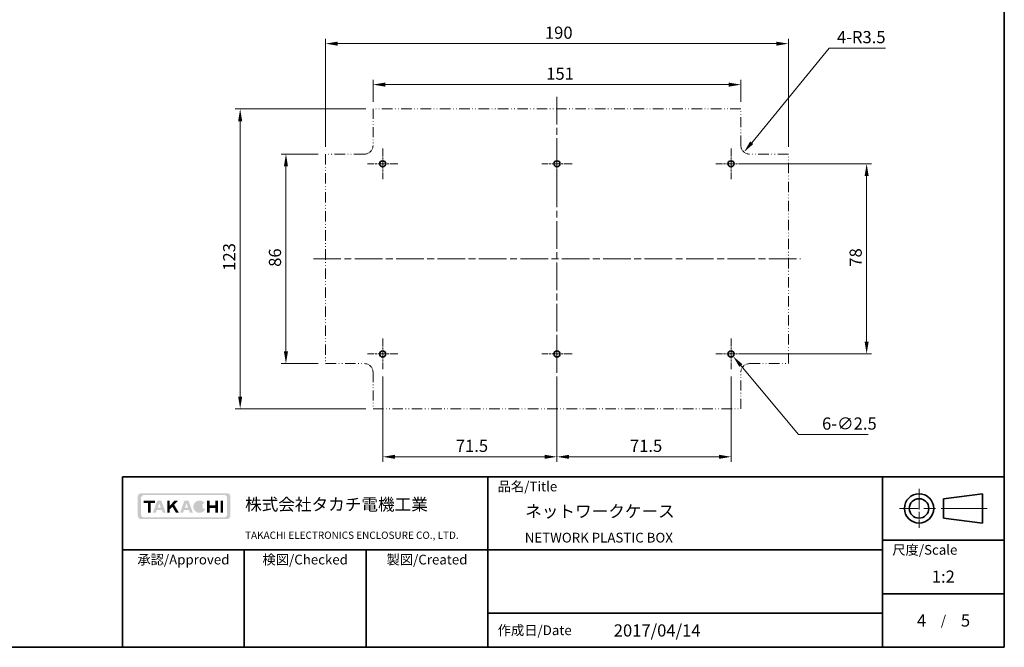
# Model space of a CAD drawing. Units: millimetres. Extents: x 29 to 3979, y 16 to 719.
# Drawn here: x 2978 to 3383, y 16 to 274 of the extents above; entities that cross this region are included whole.
import ezdxf
from ezdxf.enums import TextEntityAlignment as Align

# ---------------------------------------------------------------- set-up
doc = ezdxf.new("R2010")
doc.units = ezdxf.units.MM
doc.header["$LTSCALE"] = 2
doc.linetypes.add('CHAIN', pattern=[0.3543, 0.2362, -0.0295, 0.0591, -0.0295])
doc.linetypes.add('DASH_DOUBLE_DOT', pattern=[0.4398, 0.24, -0.06, 0.0098, -0.06, 0.01, -0.06])
doc.layers.get('Defpoints').update_dxf_attribs({"lineweight": 25})
for name, color, linetype, lineweight in [('Border (ISO)', 7, 'Continuous', 35), ('Dimension (ISO)', 7, 'Continuous', 18), ('Title (ISO)', 7, 'Continuous', 35), ('Visible (ISO)', 7, 'Continuous', 35)]:
    doc.layers.add(name, color=color, linetype=linetype, lineweight=lineweight)
for name, color, linetype, lineweight, true_color in [('Center Mark (ISO)', 7, 'Continuous', 18, 0x80ffff), ('Centerline (ISO)', 7, 'Continuous', 18, 0x80ffff), ('Hatch (ISO)', 1, 'Continuous', 18, 0xff0000)]:
    doc.layers.add(name, color=color, linetype=linetype, lineweight=lineweight, true_color=true_color)
doc.styles.add('Note Text (TK)', font='MS PGothic.ttf')
doc.styles.add('文字スタイル67', font='arial.ttf')
doc.dimstyles.new('Default - Method 1b (TK)', dxfattribs={"dimscale": 2, "dimtxt": 2.5, "dimasz": 2.5, "dimexe": 1, "dimexo": 1.5, "dimgap": 1, "dimtad": 1, "dimtoh": 1, "dimrnd": 1e-08, "dimdsep": 46, "dimtxsty": 'Note Text (TK)', "dimcen": 0.09, "dimdle": 5, "dimclrd": 100, "dimclre": 100, "dimclrt": 7, "dimadec": 1, "dimazin": 1, "dimtfac": 1, "dimtmove": 0, "dimatfit": 3, "dimfxl": 0, "dimtolj": 1, "dimlwd": -1, "dimlwe": -1, "dimarcsym": 0})

# ---------------------------------------------------------------- blocks, each defined once
blk = doc.blocks.new('図面枠 tk図枠')
at = {"layer": 'Border (ISO)'}
for p in [(405.5, 289), (14.5, 8)]:
    blk.add_line(p, (405.5, 8), dxfattribs=at)
blk = doc.blocks.new('表題欄 tk表題欄')
at = {"layer": 'Hatch (ISO)'}
h = blk.add_hatch(color=256, dxfattribs=at)
edge = h.paths.add_edge_path(flags=0)
edge.add_arc((95.58, 236.3), 0.596, 270, 360)
edge.add_line((96.17, 236.3), (96.17, 239.71))
edge.add_arc((95.58, 239.71), 0.596, 0, 90)
edge.add_line((95.58, 240.31), (79.14, 240.31))
edge.add_arc((79.14, 239.71), 0.596, 90, 180)
edge.add_line((78.54, 239.71), (78.54, 236.3))
edge.add_arc((79.14, 236.3), 0.596, 180, 270)
edge.add_line((79.14, 235.7), (95.58, 235.7))
edge = h.paths.add_edge_path()
edge.add_line((77.84, 239.96), (77.84, 236.05))
edge.add_arc((78.54, 236.05), 0.702, 180, 270)
edge.add_line((78.54, 235.35), (96.17, 235.35))
edge.add_arc((96.17, 236.05), 0.702, 270, 360)
edge.add_line((96.87, 236.05), (96.87, 239.96))
edge.add_arc((96.17, 239.96), 0.702, 0, 90)
edge.add_line((96.17, 240.66), (78.54, 240.66))
edge.add_arc((78.54, 239.96), 0.702, 90, 180)
for points in [[(79.07, 239.15), (79.07, 238.66), (79.92, 238.66), (79.92, 236.66), (80.51, 236.66), (80.51, 238.66), (81.36, 238.66), (81.36, 239.15)], [(85.68, 236.66), (84.94, 237.89), (84.42, 237.32), (84.42, 236.66), (83.9, 236.66), (83.9, 239.15), (84.42, 239.15), (84.42, 238.1), (85.39, 239.15), (86.11, 239.15), (85.32, 238.3), (86.3, 236.66)], [(92.09, 239.15), (92.09, 236.66), (92.61, 236.66), (92.61, 237.66), (93.77, 237.66), (93.77, 236.66), (94.29, 236.66), (94.29, 239.15), (93.77, 239.15), (93.77, 238.15), (92.61, 238.15), (92.61, 239.15)], [(94.84, 239.15), (94.84, 236.66), (95.36, 236.66), (95.36, 239.15)]]:
    blk.add_hatch(color=256, dxfattribs=at).paths.add_polyline_path(points)
h = blk.add_hatch(color=256, dxfattribs=at)
h.paths.add_polyline_path([(82.59, 237.71), (81.95, 237.71), (82.27, 238.58)], flags=0)
h.paths.add_polyline_path([(82.78, 237.2), (81.76, 237.2), (81.57, 236.66), (80.95, 236.66), (81.86, 239.15), (82.68, 239.15), (83.59, 236.66), (82.98, 236.66)])
h = blk.add_hatch(color=256, dxfattribs=at)
h.paths.add_polyline_path([(87.53, 237.71), (88.16, 237.71), (87.85, 238.58)], flags=0)
h.paths.add_polyline_path([(87.14, 236.66), (87.34, 237.2), (88.35, 237.2), (88.55, 236.66), (89.17, 236.66), (88.25, 239.15), (87.44, 239.15), (86.52, 236.66)])
h = blk.add_hatch(color=256, dxfattribs=at)
edge = h.paths.add_edge_path()
edge.add_arc((90.52, 237.9), 1.27, 38.5505, 336.582)
edge.add_line((91.69, 237.4), (91.17, 237.62))
edge.add_ellipse((90.52, 237.9), major_axis=(0, -0.8), ratio=0.867347, start_angle=124.651, end_angle=429.4109, ccw=False)
edge.add_line((91.09, 238.36), (91.52, 238.7))
at = {"layer": 'Title (ISO)'}
for p, q in [((74.71, 244.05), (255.71, 244.05)), ((74.71, 209.05), (74.71, 244.05)), ((149.71, 244.05), (149.71, 209.05)), ((230.71, 244.05), (230.71, 209.05)), ((255.71, 244.05), (255.71, 209.05)), ((243.21, 239.55), (251.21, 240.55)), ((251.21, 234.55), (251.21, 240.55)), ((243.21, 239.55), (243.21, 235.55)), ((243.21, 235.55), (251.21, 234.55)), ((230.71, 231.05), (255.71, 231.05)), ((74.71, 229.05), (230.71, 229.05)), ((99.71, 229.05), (99.71, 209.05)), ((124.71, 229.05), (124.71, 209.05)), ((230.71, 220.05), (255.71, 220.05)), ((149.71, 216.05), (230.71, 216.05)), ((255.71, 209.05), (74.71, 209.05))]:
    blk.add_line(p, q, dxfattribs=at)
at = {"layer": 'Title (ISO)', "color": 4, "linetype": 'CHAIN', "lineweight": 18, "ltscale": 8.88956, "true_color": 0x00ffff}
blk.add_line((238.21, 241.55), (238.21, 233.55), dxfattribs=at)
at = {"layer": 'Title (ISO)', "color": 4, "linetype": 'CHAIN', "lineweight": 18, "ltscale": 20.001633, "true_color": 0x00ffff}
blk.add_line((252.21, 237.55), (234.21, 237.55), dxfattribs=at)
at = {"layer": 'Title (ISO)'}
for radius in [3, 2]:
    blk.add_circle((238.21, 237.55), radius, dxfattribs=at)
at = {"layer": 'Title (ISO)', "color": 1, "true_color": 0xff0000, "char_height": 2, "line_spacing_factor": 1.5, "style": 'Note Text (TK)'}
for s, insert, attachment_point in [('\\fＭＳ Ｐゴシック|b0|i0;\\H2.0000;品名/Title', (151.71, 242.05), 4), ('\\fＭＳ Ｐゴシック|b0|i0;\\H2.0000;尺度/Scale', (232.71, 229.05), 4), ('\\fＭＳ Ｐゴシック|b0|i0;\\H2.0000;承認/Approved', (87.21, 227.05), 5), ('\\fＭＳ Ｐゴシック|b0|i0;\\H2.0000;検図/Checked', (112.21, 227.05), 5), ('\\fＭＳ Ｐゴシック|b0|i0;\\H2.0000;製図/Created', (137.21, 227.05), 5), ('\\fＭＳ Ｐゴシック|b0|i0;\\H2.0000;作成日/Date', (151.71, 212.55), 4)]:
    blk.add_mtext(s, dxfattribs=dict(at, insert=insert, attachment_point=attachment_point))
at = {"layer": 'Title (ISO)', "color": 7, "line_spacing_factor": 1.5, "style": 'Note Text (TK)'}
for s, insert, char_height, attachment_point in [('株式会社タカチ電機工業', (99.87, 238.05), 2.5, 4), ('\\fArial|b0|i0;\\H1.4986;TAKACHI ELECTRONICS ENCLOSURE CO., LTD.', (99.87, 232.05), 1.4986, 4), ('\\fＭＳ Ｐゴシック|b0|i0;\\H2.0000;/', (243.21, 214.55), 2, 5)]:
    blk.add_mtext(s, dxfattribs=dict(at, insert=insert, char_height=char_height, attachment_point=attachment_point))
at = {"layer": 'Title (ISO)', "color": 7}
for tag, p, height, style in [('<品名>_001', (157.37, 235.7), 2.5, 'Note Text (TK)'), ('<Title>_001', (157.28, 230.55), 2, '文字スタイル67'), ('<尺度>_001', (240.82, 222.3), 2.5, 'Note Text (TK)'), ('<ページ_No.>_001', (238.1, 213.3), 2.5, 'Note Text (TK)'), ('<総ページ数>_001', (246.8, 213.3), 2.5, 'Note Text (TK)'), ('作成日_001', (175.55, 211.26), 2.5, 'Note Text (TK)')]:
    blk.add_attdef(tag, p, '', height=height, dxfattribs=dict(at, style=style))
at = {"layer": 'Title (ISO)', "color": 7, "style": 'Note Text (TK)'}
blk.add_attdef('<承認>', text='', height=2.5, dxfattribs=at).set_placement((87.21, 217.05), align=Align.MIDDLE_CENTER)
blk = doc.blocks.new('*D67')
at = {"layer": 'Defpoints', "color": 0, "transparency": 16777216}
for p in [(3274.35, 246.91), (3123.35, 236.91), (3274.35, 236.91)]:
    blk.add_point(p, dxfattribs=at)
at = {"layer": 'Dimension (ISO)', "color": 100, "transparency": 16777216}
for p, q in [((3123.35, 239.91), (3123.35, 248.91)), ((3128.35, 246.91), (3269.35, 246.91)), ((3274.35, 239.91), (3274.35, 248.91))]:
    blk.add_line(p, q, dxfattribs=at)
for points in [[(3128.35, 247.74), (3128.35, 246.08), (3123.35, 246.91)], [(3269.35, 247.74), (3269.35, 246.08), (3274.35, 246.91)]]:
    blk.add_solid(points, dxfattribs=at)
at = {"layer": 'Dimension (ISO)', "color": 7, "transparency": 16777216, "insert": (3194.46, 251.41), "char_height": 5, "attachment_point": 4, "style": 'Note Text (TK)'}
blk.add_mtext('\\A1;151', dxfattribs=at)
blk = doc.blocks.new('*D68')
at = {"layer": 'Defpoints', "color": 0, "transparency": 16777216}
for p in [(3293.85, 263.72), (3103.85, 218.41), (3293.85, 218.41)]:
    blk.add_point(p, dxfattribs=at)
at = {"layer": 'Dimension (ISO)', "color": 100, "transparency": 16777216}
for p, q in [((3103.85, 221.41), (3103.85, 265.72)), ((3108.85, 263.72), (3288.85, 263.72)), ((3293.85, 221.41), (3293.85, 265.72))]:
    blk.add_line(p, q, dxfattribs=at)
for points in [[(3108.85, 264.55), (3108.85, 262.88), (3103.85, 263.72)], [(3288.85, 264.55), (3288.85, 262.88), (3293.85, 263.72)]]:
    blk.add_solid(points, dxfattribs=at)
at = {"layer": 'Dimension (ISO)', "color": 7, "transparency": 16777216, "insert": (3193.91, 268.22), "char_height": 5, "attachment_point": 4, "style": 'Note Text (TK)'}
blk.add_mtext('\\A1;190', dxfattribs=at)
blk = doc.blocks.new('*D69')
at = {"layer": 'Defpoints', "color": 0, "transparency": 16777216}
for p in [(3087.6, 218.41), (3103.85, 218.41), (3103.85, 132.41)]:
    blk.add_point(p, dxfattribs=at)
at = {"layer": 'Dimension (ISO)', "color": 100, "transparency": 16777216}
for p, q in [((3100.85, 218.41), (3085.6, 218.41)), ((3087.6, 137.41), (3087.6, 213.41)), ((3100.85, 132.41), (3085.6, 132.41))]:
    blk.add_line(p, q, dxfattribs=at)
for points in [[(3086.76, 213.41), (3088.43, 213.41), (3087.6, 218.41)], [(3086.76, 137.41), (3088.43, 137.41), (3087.6, 132.41)]]:
    blk.add_solid(points, dxfattribs=at)
at = {"layer": 'Dimension (ISO)', "color": 7, "transparency": 16777216, "insert": (3083.1, 172.14), "char_height": 5, "attachment_point": 4, "rotation": 90, "style": 'Note Text (TK)'}
blk.add_mtext('\\A1;86', dxfattribs=at)
blk = doc.blocks.new('*D70')
at = {"layer": 'Defpoints', "color": 0, "transparency": 16777216}
for p in [(3068.81, 236.91), (3123.35, 236.91), (3123.35, 113.91)]:
    blk.add_point(p, dxfattribs=at)
at = {"layer": 'Dimension (ISO)', "color": 100, "transparency": 16777216}
for p, q in [((3120.35, 236.91), (3066.81, 236.91)), ((3068.81, 118.91), (3068.81, 231.91)), ((3120.35, 113.91), (3066.81, 113.91))]:
    blk.add_line(p, q, dxfattribs=at)
for points in [[(3067.98, 231.91), (3069.64, 231.91), (3068.81, 236.91)], [(3067.98, 118.91), (3069.64, 118.91), (3068.81, 113.91)]]:
    blk.add_solid(points, dxfattribs=at)
at = {"layer": 'Dimension (ISO)', "color": 7, "transparency": 16777216, "insert": (3064.31, 170.52), "char_height": 5, "attachment_point": 4, "rotation": 90, "style": 'Note Text (TK)'}
blk.add_mtext('\\A1;123', dxfattribs=at)
blk = doc.blocks.new('*D71')
at = {"layer": 'Defpoints', "color": 0, "transparency": 16777216}
for p in [(3270.35, 214.41), (3270.35, 136.41), (3325.98, 136.41)]:
    blk.add_point(p, dxfattribs=at)
at = {"layer": 'Dimension (ISO)', "color": 100, "transparency": 16777216}
for p, q in [((3273.35, 214.41), (3327.98, 214.41)), ((3325.98, 209.41), (3325.98, 141.41)), ((3273.35, 136.41), (3327.98, 136.41))]:
    blk.add_line(p, q, dxfattribs=at)
for points in [[(3325.15, 209.41), (3326.81, 209.41), (3325.98, 214.41)], [(3325.15, 141.41), (3326.81, 141.41), (3325.98, 136.41)]]:
    blk.add_solid(points, dxfattribs=at)
at = {"layer": 'Dimension (ISO)', "color": 7, "transparency": 16777216, "insert": (3321.48, 172.19), "char_height": 5, "attachment_point": 4, "rotation": 90, "style": 'Note Text (TK)'}
blk.add_mtext('\\A1;78', dxfattribs=at)
blk = doc.blocks.new('*D72')
at = {"layer": 'Defpoints', "color": 0, "transparency": 16777216}
for p in [(3275.64, 219.2), (3277.85, 221.91)]:
    blk.add_point(p, dxfattribs=at)
at = {"layer": 'Dimension (ISO)', "color": 100, "transparency": 16777216}
for p, q in [((3310.54, 261.9), (3278.8, 223.07)), ((3333.74, 261.9), (3310.54, 261.9))]:
    blk.add_line(p, q, dxfattribs=at)
blk.add_solid([(3278.16, 223.6), (3279.45, 222.54), (3275.64, 219.2)], dxfattribs=at)
at = {"layer": 'Dimension (ISO)', "color": 7, "transparency": 16777216, "insert": (3313.8, 266.4), "char_height": 5, "attachment_point": 4, "style": 'Note Text (TK)'}
blk.add_mtext('\\A1;4-R3.5', dxfattribs=at)
blk = doc.blocks.new('*D73')
at = {"layer": 'Defpoints', "color": 0, "transparency": 16777216}
for p in [(3269.55, 137.37), (3271.15, 135.45)]:
    blk.add_point(p, dxfattribs=at)
at = {"layer": 'Dimension (ISO)', "color": 100, "transparency": 16777216}
for p, q in [((3270.17, 136.41), (3270.53, 136.41)), ((3270.35, 136.23), (3270.35, 136.59)), ((3298.08, 103.32), (3274.37, 131.62)), ((3326.57, 103.32), (3298.08, 103.32))]:
    blk.add_line(p, q, dxfattribs=at)
blk.add_solid([(3275, 132.15), (3273.73, 131.08), (3271.15, 135.45)], dxfattribs=at)
at = {"layer": 'Dimension (ISO)', "color": 7, "transparency": 16777216, "insert": (3307.68, 107.82), "char_height": 5, "attachment_point": 4, "style": 'Note Text (TK)'}
blk.add_mtext('\\A1;6-∅2.5', dxfattribs=at)
blk = doc.blocks.new('*D84')
at = {"layer": 'Defpoints', "color": 0, "transparency": 16777216}
for p in [(3127.35, 130.16), (3198.85, 130.16), (3198.85, 94.17)]:
    blk.add_point(p, dxfattribs=at)
at = {"layer": 'Dimension (ISO)', "color": 100, "transparency": 16777216}
for p, q in [((3127.35, 127.16), (3127.35, 92.17)), ((3198.85, 127.16), (3198.85, 92.17)), ((3132.35, 94.17), (3193.85, 94.17))]:
    blk.add_line(p, q, dxfattribs=at)
for points in [[(3132.35, 95), (3132.35, 93.34), (3127.35, 94.17)], [(3193.85, 95), (3193.85, 93.34), (3198.85, 94.17)]]:
    blk.add_solid(points, dxfattribs=at)
at = {"layer": 'Dimension (ISO)', "color": 7, "transparency": 16777216, "insert": (3157.33, 98.67), "char_height": 5, "attachment_point": 4, "style": 'Note Text (TK)'}
blk.add_mtext('\\A1;71.5', dxfattribs=at)
blk = doc.blocks.new('*D85')
at = {"layer": 'Defpoints', "color": 0, "transparency": 16777216}
for p in [(3198.85, 130.16), (3270.35, 130.16), (3270.35, 94.17)]:
    blk.add_point(p, dxfattribs=at)
at = {"layer": 'Dimension (ISO)', "color": 100, "transparency": 16777216}
for p, q in [((3198.85, 127.16), (3198.85, 92.17)), ((3270.35, 127.16), (3270.35, 92.17)), ((3203.85, 94.17), (3265.35, 94.17))]:
    blk.add_line(p, q, dxfattribs=at)
for points in [[(3203.85, 95), (3203.85, 93.34), (3198.85, 94.17)], [(3265.35, 95), (3265.35, 93.34), (3270.35, 94.17)]]:
    blk.add_solid(points, dxfattribs=at)
at = {"layer": 'Dimension (ISO)', "color": 7, "transparency": 16777216, "insert": (3228.83, 98.67), "char_height": 5, "attachment_point": 4, "style": 'Note Text (TK)'}
blk.add_mtext('\\A1;71.5', dxfattribs=at)

msp = doc.modelspace()

# ---------------------------------------------------------------- linework, layer by layer
at = {"layer": 'Center Mark (ISO)', "linetype": 'CHAIN', "ltscale": 6.944946}
for p, q in [((3127.352, 220.6602), (3127.352, 208.1602)), ((3198.852, 220.6602), (3198.852, 208.1602)), ((3270.352, 220.6602), (3270.352, 208.1602)), ((3133.602, 214.4102), (3121.102, 214.4102)), ((3205.102, 214.4102), (3192.602, 214.4102)), ((3276.602, 214.4102), (3264.102, 214.4102)), ((3127.352, 142.6602), (3127.352, 130.1602)), ((3198.852, 142.6602), (3198.852, 130.1602)), ((3270.352, 142.6602), (3270.352, 130.1602)), ((3133.602, 136.4102), (3121.102, 136.4102)), ((3205.102, 136.4102), (3192.602, 136.4102)), ((3276.602, 136.4102), (3264.102, 136.4102))]:
    msp.add_line(p, q, dxfattribs=at)
at = {"layer": 'Centerline (ISO)', "linetype": 'CHAIN', "ltscale": 23.990969}
for p, q in [((3198.852, 241.9102), (3198.852, 108.9102)), ((3098.852, 175.4102), (3298.852, 175.4102))]:
    msp.add_line(p, q, dxfattribs=at)
at = {"layer": 'Visible (ISO)', "linetype": 'DASH_DOUBLE_DOT', "lineweight": 18, "ltscale": 8.526603}
for p, q in [((3123.352, 236.9102), (3123.352, 221.9102)), ((3274.352, 221.9102), (3274.352, 236.9102)), ((3123.352, 128.9102), (3123.352, 113.9102)), ((3274.352, 113.9102), (3274.352, 128.9102))]:
    msp.add_line(p, q, dxfattribs=at)
at = {"layer": 'Visible (ISO)', "linetype": 'DASH_DOUBLE_DOT', "lineweight": 18, "ltscale": 9.035208}
for p, q in [((3274.352, 236.9102), (3123.352, 236.9102)), ((3123.352, 113.9102), (3274.352, 113.9102))]:
    msp.add_line(p, q, dxfattribs=at)
at = {"layer": 'Visible (ISO)', "linetype": 'DASH_DOUBLE_DOT', "lineweight": 18, "ltscale": 9.095043}
for p, q in [((3119.852, 218.4102), (3103.852, 218.4102)), ((3293.852, 218.4102), (3277.852, 218.4102)), ((3103.852, 132.4102), (3119.852, 132.4102)), ((3277.852, 132.4102), (3293.852, 132.4102))]:
    msp.add_line(p, q, dxfattribs=at)
at = {"layer": 'Visible (ISO)', "linetype": 'DASH_DOUBLE_DOT', "lineweight": 18, "ltscale": 8.888338}
for p, q in [((3103.852, 218.4102), (3103.852, 132.4102)), ((3293.852, 132.4102), (3293.852, 218.4102))]:
    msp.add_line(p, q, dxfattribs=at)
at = {"layer": 'Visible (ISO)'}
for centre in [(3127.352, 214.4102), (3198.852, 214.4102), (3270.352, 214.4102), (3127.352, 136.4102), (3198.852, 136.4102), (3270.352, 136.4102)]:
    msp.add_circle(centre, 1.25, dxfattribs=at)
at = {"layer": 'Visible (ISO)', "linetype": 'DASH_DOUBLE_DOT', "lineweight": 18, "ltscale": 2.460659}
for centre, start, end in [((3119.852, 221.9102), 270, 0), ((3277.852, 221.9102), 180, 270), ((3119.852, 128.9102), 0, 90), ((3277.852, 128.9102), 90, 180)]:
    msp.add_arc(centre, 3.5, start, end, dxfattribs=at)

# ---------------------------------------------------------------- block references
at = {"xscale": 2, "yscale": 2, "zscale": 2}
msp.add_blockref('図面枠 tk図枠', (2571.5, 0), dxfattribs=at)
ref = msp.add_blockref('表題欄 tk表題欄', (2871.0824, -402.1055), dxfattribs=dict(xscale=2, yscale=2, zscale=2))
ref.add_attrib('<品名>_001', 'ネットワークケース', (3185.8182, 69.3011), dxfattribs={"layer": 'Title (ISO)', "color": 7, "height": 5, "style": 'Note Text (TK)'})
ref.add_attrib('<尺度>_001', '1:2', (3352.7273, 42.5), dxfattribs={"layer": 'Title (ISO)', "color": 7, "height": 5, "style": 'Note Text (TK)'})
ref.add_attrib('作成日_001', '2017/04/14', (3222.1761, 20.4148), dxfattribs={"layer": 'Title (ISO)', "color": 7, "height": 5, "style": 'Note Text (TK)'})
ref.add_attrib('<Title>_001', 'NETWORK PLASTIC BOX', (3185.6487, 58.9973), dxfattribs={"layer": 'Title (ISO)', "color": 7, "height": 4, "style": '文字スタイル67'})
ref.add_attrib('<ページ_No.>_001', '4', (3346.6534, 24.5), dxfattribs={"layer": 'Title (ISO)', "color": 7, "height": 5, "style": 'Note Text (TK)'})
ref.add_attrib('<総ページ数>_001', '5', (3364.6818, 24.5), dxfattribs={"layer": 'Title (ISO)', "color": 7, "height": 5, "style": 'Note Text (TK)'})

# ---------------------------------------------------------------- dimensions: what is measured, and where the dimension line sits
at = {"layer": 'Dimension (ISO)', "color": 100, "true_color": 0x00ff3f}
for base, p1, p2, angle, picture, middle in [((3293.852, 263.7161), (3103.852, 218.4102), (3293.852, 218.4102), 180, '*D68', (3198.852, 263.7161)), ((3274.352, 246.9102), (3123.352, 236.9102), (3274.352, 236.9102), 180, '*D67', (3198.852, 246.9102)), ((3068.809, 236.9102), (3123.352, 113.9102), (3123.352, 236.9102), 90, '*D70', (3068.809, 175.4102)), ((3087.5983, 218.4102), (3103.852, 132.4102), (3103.852, 218.4102), 90, '*D69', (3087.5983, 175.4102)), ((3325.9803, 136.4102), (3270.352, 214.4102), (3270.352, 136.4102), 90, '*D71', (3325.9803, 175.4102)), ((3198.852, 94.1711), (3127.352, 130.1602), (3198.852, 130.1602), 180, '*D84', (3163.102, 94.1711)), ((3270.352, 94.1711), (3198.852, 130.1602), (3270.352, 130.1602), 180, '*D85', (3234.602, 94.1711))]:
    dim = msp.add_linear_dim(base=base, p1=p1, p2=p2, angle=angle, dimstyle='Default - Method 1b (TK)', override={"dimtoh": 0, "dimdec": 2, "dimtp": 0, "dimtm": 0, "dimtdec": 2, "dimtofl": 0, "dimatfit": 1}, dxfattribs=at)
    dim.commit()
    dim.dimension.update_dxf_attribs({"geometry": picture, "text_midpoint": middle, "dimtype": 160})
dim = msp.add_radius_dim(center=(3277.852, 221.9102), mpoint=(3275.6366, 219.2005), text='4-<>', dimstyle='Default - Method 1b (TK)', override={"dimtih": 1, "dimdec": 2, "dimcen": 0, "dimtp": 0, "dimtm": 0, "dimtdec": 2, "dimtofl": 0}, dxfattribs=at)
dim.commit()
dim.dimension.update_dxf_attribs({"geometry": '*D72', "text_midpoint": (3323.7669, 261.896), "dimtype": 164})
dim = msp.add_diameter_dim_2p(p1=(3269.5492, 137.3684), p2=(3271.1547, 135.4519), text='6-<>', dimstyle='Default - Method 1b (TK)', override={"dimtih": 1, "dimdec": 2, "dimlfac": 1, "dimtp": 0, "dimtm": 0, "dimtdec": 2, "dimtofl": 0}, dxfattribs=at)
dim.commit()
dim.dimension.update_dxf_attribs({"geometry": '*D73', "text_midpoint": (3317.1226, 103.3161), "dimtype": 163})

doc.saveas('drawing.dxf')
